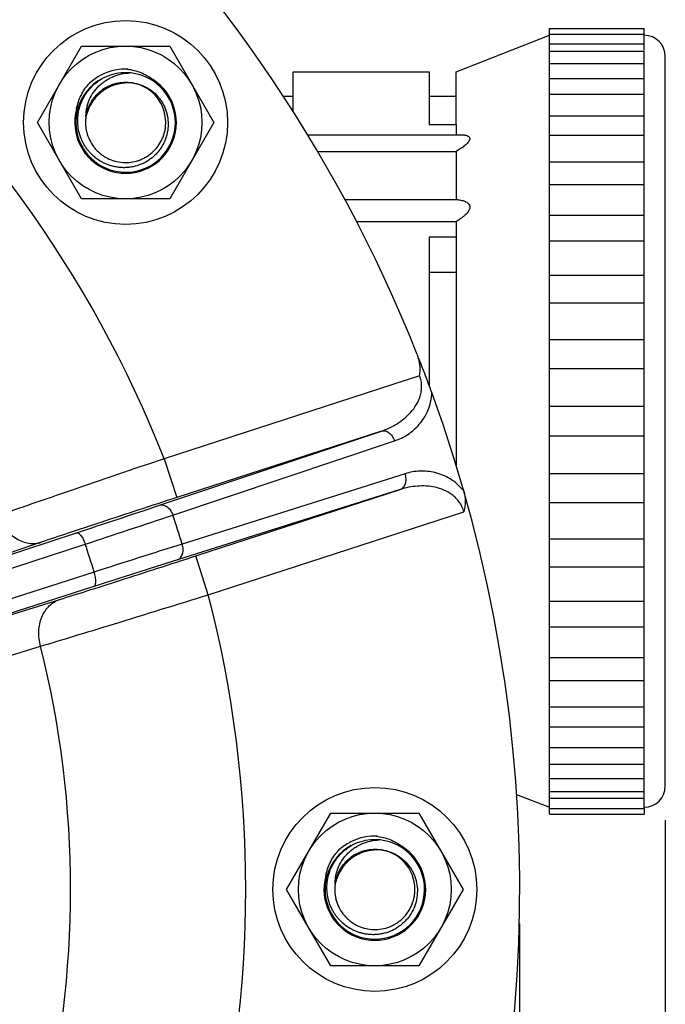
# Model space of a CAD drawing. Units: inches. Extents: x 0.5 to 33.5, y 0.5 to 21.5.
# Drawn here: x 25.6 to 26.8, y 14.9 to 16.7 of the extents above; entities that cross this region are included whole.
import ezdxf

# ---------------------------------------------------------------- set-up
doc = ezdxf.new("R2010")
doc.units = ezdxf.units.IN
doc.header["$LTSCALE"] = 1.87
doc.header["$MEASUREMENT"] = 0
doc.layers.get('0').update_dxf_attribs({"linetype": 'CONTINUOUS'})
doc.layers.add('02___PRT_ALL_AXES', color=7, linetype='CONTINUOUS')
doc.layers.add('AXIS', color=7, linetype='CONTINUOUS')
doc.styles.add('TEXTSTYLE_3', font='trium.ttf')
doc.dimstyles.new('DIMSTYLE_1', dxfattribs={"dimtxt": 0.15625, "dimasz": 0.1875, "dimexe": 0.125, "dimexo": 0.0625, "dimgap": 0.078125, "dimtad": 0, "dimtih": 1, "dimtoh": 1, "dimdec": 1, "dimlfac": 2, "dimzin": 0, "dimdsep": 46, "dimtxsty": 'TEXTSTYLE_3', "dimblk": '_FILLED', "dimblk1": '_FILLED', "dimblk2": '_FILLED', "dimcen": 0.09, "dimadec": 0, "dimazin": 0, "dimtfac": 1, "dimtdec": 1, "dimtofl": 0, "dimtmove": 0, "dimatfit": 3, "dimldrblk": '_FILLED', "dimfxl": 1, "dimtolj": 1, "dimtzin": 0, "dimarcsym": 0})

# ---------------------------------------------------------------- blocks, each defined once
blk = doc.blocks.new('_FILLED')
at = {"color": 0, "linetype": 'BYBLOCK'}
blk.add_solid([(0, 0), (-1, 0.1667), (-1, -0.1667)], dxfattribs=at)
blk = doc.blocks.new('*D12')
at = {"color": 2, "linetype": 'CONTINUOUS'}
for p, q in [((21.1999, 15.0671), (21.1999, 9.502)), ((26.5324, 15.0671), (26.5324, 9.502)), ((21.1999, 9.627), (23.5762, 9.627)), ((26.5324, 9.627), (24.156, 9.627))]:
    blk.add_line(p, q, dxfattribs=at)
at = {"color": 2, "linetype": 'CONTINUOUS', "xscale": 0.1875, "yscale": 0.1875, "zscale": 0.1875, "rotation": 180}
blk.add_blockref('_FILLED', (21.1999, 9.627), dxfattribs=at)
at = {"color": 2, "linetype": 'CONTINUOUS', "xscale": 0.1875, "yscale": 0.1875, "zscale": 0.1875}
blk.add_blockref('_FILLED', (26.5324, 9.627), dxfattribs=at)
at = {"color": 2, "linetype": 'CONTINUOUS', "insert": (23.8661, 9.7051), "char_height": 0.15625, "width": 0.423611, "attachment_point": 2, "line_spacing_factor": 0.9, "style": 'TEXTSTYLE_3'}
blk.add_mtext('10.7', dxfattribs=at)
blk = doc.blocks.new('*D13')
at = {"color": 2, "linetype": 'CONTINUOUS'}
for p, q in [((26.8004, 15.2571), (26.8004, 8.9324)), ((21.1999, 15.0671), (21.1999, 8.9324)), ((21.1999, 9.0574), (23.7102, 9.0574)), ((26.8004, 9.0574), (24.29, 9.0574))]:
    blk.add_line(p, q, dxfattribs=at)
at = {"color": 2, "linetype": 'CONTINUOUS', "xscale": 0.1875, "yscale": 0.1875, "zscale": 0.1875, "rotation": 180}
blk.add_blockref('_FILLED', (21.1999, 9.0574), dxfattribs=at)
at = {"color": 2, "linetype": 'CONTINUOUS', "xscale": 0.1875, "yscale": 0.1875, "zscale": 0.1875}
blk.add_blockref('_FILLED', (26.8004, 9.0574), dxfattribs=at)
at = {"color": 2, "linetype": 'CONTINUOUS', "insert": (24.0001, 9.1355), "char_height": 0.15625, "width": 0.423611, "attachment_point": 2, "line_spacing_factor": 0.9, "style": 'TEXTSTYLE_3'}
blk.add_mtext('11.2', dxfattribs=at)

msp = doc.modelspace()

# ---------------------------------------------------------------- linework, layer by layer
at = {"color": 7, "linetype": 'CONTINUOUS'}
for p, q in [((26.4159, 16.6331), (26.5874, 16.7006)), ((26.7614, 16.6733), (26.7614, 16.7131)), ((26.7614, 16.6845), (26.5874, 16.6845)), ((26.7614, 15.2785), (26.7614, 16.6716)), ((26.8004, 15.3196), (26.8004, 16.6616)), ((26.7614, 16.6479), (26.5874, 16.6479)), ((26.1159, 16.6331), (26.3659, 16.6331)), ((26.1159, 16.56), (26.1159, 16.6331)), ((26.3659, 16.6331), (26.3659, 16.5364)), ((26.4159, 16.5364), (26.4159, 16.6331)), ((26.1159, 16.5881), (26.0979, 16.5881)), ((26.4159, 16.5881), (26.3659, 16.5881)), ((26.7614, 16.5914), (26.5874, 16.5914)), ((25.7196, 16.5647), (25.7177, 16.5652)), ((26.3659, 16.5364), (26.4159, 16.5364)), ((26.7614, 16.5165), (26.5874, 16.5165)), ((26.7614, 16.4257), (26.5874, 16.4257)), ((26.7614, 16.3689), (26.5874, 16.3689)), ((26.3659, 16.3296), (26.4159, 16.3296)), ((26.4159, 16.3296), (26.4159, 15.909)), ((26.7614, 16.3217), (26.5874, 16.3217)), ((26.4159, 16.264), (26.3659, 16.264)), ((26.7614, 16.2588), (26.5874, 16.2588)), ((26.7614, 16.2076), (26.5874, 16.2076)), ((26.7614, 16.1406), (26.5874, 16.1406)), ((26.7614, 16.0869), (26.5874, 16.0869)), ((26.3485, 16.0743), (25.8785, 15.9216)), ((26.7614, 16.0178), (26.5874, 16.0178)), ((25.8703, 15.8363), (26.2781, 15.9726)), ((26.2781, 15.9726), (25.9017, 15.8503)), ((25.8946, 15.8181), (26.3024, 15.9545)), ((26.7614, 15.9633), (26.5874, 15.9633)), ((25.8785, 15.9216), (25.9017, 15.8503)), ((26.322, 15.8942), (25.9119, 15.7648)), ((26.7614, 15.8942), (26.5874, 15.8942)), ((26.313, 15.8653), (25.9029, 15.7359)), ((25.9366, 15.743), (26.313, 15.8653)), ((26.7614, 15.8405), (26.5874, 15.8405)), ((25.9598, 15.6716), (26.4297, 15.8243)), ((24.4268, 15.3615), (25.7172, 15.7855)), ((26.7614, 15.7735), (26.5874, 15.7735)), ((24.443, 15.3408), (25.7334, 15.7647)), ((25.6525, 15.7681), (25.5568, 15.7358)), ((25.9598, 15.6716), (25.9366, 15.743)), ((26.7614, 15.7223), (26.5874, 15.7223)), ((25.7501, 15.7133), (24.457, 15.2977)), ((25.7492, 15.6869), (24.4561, 15.2715)), ((25.5902, 15.6329), (25.6867, 15.663)), ((26.7614, 15.6594), (26.5874, 15.6594)), ((26.7614, 15.6122), (26.5874, 15.6122)), ((25.5547, 15.5471), (25.6513, 15.577)), ((26.7614, 15.5554), (26.5874, 15.5554)), ((26.7614, 15.4646), (26.5874, 15.4646)), ((26.7614, 15.3898), (26.5874, 15.3898)), ((26.7614, 15.3332), (26.5874, 15.3332)), ((26.5265, 15.3045), (26.5874, 15.2806)), ((26.7614, 15.2966), (26.5874, 15.2966)), ((26.7614, 15.278), (26.7614, 15.2681)), ((26.178, 15.154), (26.176, 15.1546))]:
    msp.add_line(p, q, dxfattribs=at)
for centre, radius, start, end in [((23.8661, 15.1296), 2.6662, 21.6476, 73.7614), ((23.8661, 15.1296), 2.1627, 21.4845, 50.5155), ((26.7614, 16.6616), 0.039, 0, 90), ((25.8077, 16.5402), 0.0915, 118.3301, 117.9249), ((25.8077, 16.5402), 0.0981, 88.8191, 132.2156), ((25.8078, 16.5405), 0.0979, 88.4157, 88.8202), ((25.8078, 16.5406), 0.0978, 87.7176, 88.4156), ((25.7993, 16.5415), 0.0975, 83.2546, 83.4389), ((25.8078, 16.5405), 0.0979, 87.2241, 87.7177), ((25.8077, 16.5402), 0.0935, 164.4926, 57.3387), ((25.8076, 16.5404), 0.0979, 132.8888, 133.4156), ((25.8075, 16.5405), 0.0978, 132.9547, 133.4156), ((25.8076, 16.5404), 0.0979, 132.4808, 132.9547), ((25.8077, 16.5403), 0.098, 132.2134, 132.8888), ((25.8102, 16.5423), 0.0909, 119.8986, 120.3053), ((25.8077, 16.5403), 0.0737, 81.1335, 126.0081), ((25.8077, 16.5402), 0.0738, 354.6815, 80.4678), ((25.8049, 16.5435), 0.0924, 27.9241, 54.7742), ((23.9203, 15.152), 2.6076, 20.8074, 21.6276), ((23.7253, 15.0756), 2.8171, 20.0921, 20.8528), ((23.8661, 15.1296), 2.6662, 297.7472, 20.0417), ((15.1038, 48.0941), 34.0072, 288.18532, 288.45713), ((13.8793, 51.7927), 37.9281, 288.21249, 288.46902), ((23.8661, 15.1296), 2.1421, 17.2509, 18.7491), ((23.8661, 15.1296), 1.9723, 17.2157, 18.7843), ((35.8691, -15.7919), 33.0904, 107.51223, 107.80627), ((34.8701, -12.6635), 29.7815, 107.52359, 107.83397), ((23.8661, 15.1296), 2.1627, 345.4845, 14.5155), ((23.8661, 15.1296), 1.8404, 345.9303, 14.0697), ((26.7614, 15.3196), 0.039, 270, 360), ((26.2661, 15.1296), 0.0915, 118.3301, 117.9249), ((26.2661, 15.1296), 0.0981, 88.8191, 132.2156), ((26.2661, 15.1298), 0.0979, 88.4157, 88.8202), ((26.2661, 15.1299), 0.0978, 87.7176, 88.4156), ((26.2577, 15.1308), 0.0975, 83.2546, 83.4389), ((26.2661, 15.1298), 0.0979, 87.2241, 87.7177), ((26.2661, 15.1296), 0.0935, 164.4926, 57.3387), ((26.266, 15.1297), 0.0979, 132.8888, 133.4156), ((26.2659, 15.1298), 0.0978, 132.9547, 133.4156), ((26.2659, 15.1298), 0.0979, 132.4808, 132.9547), ((26.266, 15.1297), 0.098, 132.2134, 132.8888), ((26.2686, 15.1316), 0.0909, 119.8986, 120.3053), ((26.2661, 15.1296), 0.0737, 81.1335, 126.0081), ((26.2661, 15.1296), 0.0738, 354.6815, 80.4678), ((26.2633, 15.1328), 0.0924, 27.9241, 54.7742)]:
    msp.add_arc(centre, radius, start, end, dxfattribs=at)
for points, knots in [([(25.7348, 16.5511), (25.7348, 16.5537), (25.735, 16.559), (25.7362, 16.5667), (25.7381, 16.5744), (25.7418, 16.5842), (25.7482, 16.5957), (25.7567, 16.6057), (25.7646, 16.6127), (25.771, 16.6173), (25.7778, 16.6213), (25.7873, 16.6258), (25.7998, 16.6298), (25.8103, 16.6312), (25.8155, 16.6314)], [0, 0, 0, 0, 0.062368, 0.124819, 0.187265, 0.249721, 0.374546, 0.499449, 0.562001, 0.624571, 0.687155, 0.749749, 0.874855, 1, 1, 1, 1]), ([(25.8108, 16.6383), (25.8151, 16.6378), (25.8236, 16.6362), (25.8359, 16.6322), (25.8476, 16.6265), (25.8548, 16.6216), (25.8582, 16.619)], [0, 0, 0, 0, 0.250009, 0.500009, 0.750005, 1, 1, 1, 1]), ([(25.7177, 16.5652), (25.7184, 16.5695), (25.7206, 16.578), (25.7255, 16.5901), (25.7321, 16.6014), (25.7374, 16.6083), (25.7403, 16.6115)], [0, 0, 0, 0, 0.249998, 0.499992, 0.74999, 1, 1, 1, 1]), ([(25.7902, 16.4583), (25.788, 16.4587), (25.7836, 16.4596), (25.7772, 16.4616), (25.771, 16.464), (25.763, 16.4679), (25.7536, 16.4739), (25.7452, 16.4813), (25.7393, 16.488), (25.7353, 16.4933), (25.7317, 16.4989), (25.7274, 16.5067), (25.7233, 16.5171), (25.7203, 16.5301), (25.7193, 16.5435), (25.7203, 16.5568), (25.7228, 16.5677), (25.7258, 16.5761), (25.7294, 16.5843), (25.735, 16.5939), (25.7419, 16.6026), (25.7482, 16.6089), (25.755, 16.6147), (25.7605, 16.6185), (25.7643, 16.6208)], [0, 0, 0, 0, 0.031263, 0.062525, 0.093788, 0.125051, 0.187529, 0.250007, 0.28127, 0.312534, 0.343797, 0.375061, 0.437542, 0.500025, 0.562507, 0.624991, 0.687475, 0.71874, 0.750005, 0.812492, 0.874972, 0.906238, 0.937517, 1, 1, 1, 1]), ([(25.82, 16.613), (25.8176, 16.6131), (25.8128, 16.6132), (25.8068, 16.6129), (25.8021, 16.6124), (25.7973, 16.6117), (25.7915, 16.6104), (25.7847, 16.6082), (25.778, 16.6054), (25.7717, 16.6021), (25.7677, 16.5994), (25.7658, 16.598)], [0, 0, 0, 0, 0.124966, 0.249951, 0.312434, 0.374936, 0.499956, 0.624988, 0.749999, 0.874995, 1, 1, 1, 1]), ([(25.82, 16.613), (25.8226, 16.6127), (25.8277, 16.6117), (25.8353, 16.6095), (25.8425, 16.6066), (25.8518, 16.6016), (25.8622, 16.5936), (25.8708, 16.5837), (25.8764, 16.5748), (25.8799, 16.5677), (25.8826, 16.5604), (25.8852, 16.5502), (25.8865, 16.5371), (25.8849, 16.5214), (25.8803, 16.5063), (25.874, 16.4948), (25.8677, 16.4864), (25.8624, 16.4806), (25.8566, 16.4753), (25.8482, 16.4691), (25.8366, 16.4629), (25.824, 16.4591), (25.8136, 16.4574), (25.8058, 16.4569), (25.7979, 16.4572), (25.7927, 16.4579), (25.7902, 16.4583)], [0, 0, 0, 0, 0.031249, 0.062533, 0.093803, 0.125065, 0.187515, 0.249967, 0.281235, 0.312503, 0.343772, 0.37504, 0.437499, 0.49996, 0.562423, 0.624888, 0.656158, 0.687429, 0.718699, 0.74997, 0.812441, 0.874912, 0.906184, 0.937456, 0.968728, 1, 1, 1, 1]), ([(25.7348, 16.5511), (25.7355, 16.5559), (25.7374, 16.5631), (25.7412, 16.572), (25.7447, 16.5785), (25.7488, 16.5846), (25.755, 16.5921), (25.7605, 16.597), (25.7644, 16.5998)], [0, 0, 0, 0, 0.249887, 0.375039, 0.500036, 0.625061, 0.750158, 1, 1, 1, 1]), ([(25.7658, 16.598), (25.7638, 16.5966), (25.7601, 16.5936), (25.755, 16.5887), (25.7503, 16.5833), (25.7461, 16.5775), (25.7425, 16.5713), (25.7394, 16.5648), (25.7368, 16.5582), (25.7354, 16.5536), (25.7348, 16.5513)], [0, 0, 0, 0, 0.125011, 0.250021, 0.375025, 0.500018, 0.625027, 0.750029, 0.875047, 1, 1, 1, 1]), ([(25.7348, 16.5513), (25.7344, 16.5489), (25.734, 16.544), (25.734, 16.5366), (25.7347, 16.5293), (25.7366, 16.5196), (25.7409, 16.508), (25.7473, 16.4975), (25.7537, 16.4899), (25.7589, 16.4848), (25.7647, 16.4802), (25.773, 16.4749), (25.7843, 16.4698), (25.7987, 16.4666), (25.8135, 16.4662), (25.8257, 16.4684), (25.835, 16.4716), (25.8417, 16.4747), (25.8481, 16.4784), (25.8561, 16.4842), (25.8649, 16.4928), (25.8718, 16.5031), (25.876, 16.512), (25.8785, 16.5189), (25.8803, 16.5261), (25.881, 16.531), (25.8812, 16.5334)], [0, 0, 0, 0, 0.031251, 0.062535, 0.09381, 0.125075, 0.187536, 0.249997, 0.281267, 0.312537, 0.343806, 0.375076, 0.437537, 0.499998, 0.56246, 0.624921, 0.65619, 0.68746, 0.718729, 0.749999, 0.81246, 0.874921, 0.906191, 0.937461, 0.96873, 1, 1, 1, 1]), ([(26.3485, 16.0743), (26.349, 16.0776), (26.3496, 16.0842), (26.3491, 16.0973), (26.3467, 16.107), (26.3443, 16.1131)], [0, 0, 0, 0, 0.250248, 0.500535, 1, 1, 1, 1]), ([(26.2781, 15.9726), (26.2883, 15.976), (26.303, 15.9828), (26.3206, 15.9954), (26.3326, 16.0069), (26.3429, 16.0206), (26.349, 16.034), (26.3518, 16.0458), (26.3525, 16.0553), (26.3515, 16.065), (26.3497, 16.0713), (26.3485, 16.0743)], [0, 0, 0, 0, 0.232706, 0.350632, 0.470517, 0.593574, 0.721642, 0.788442, 0.857298, 0.928063, 1, 1, 1, 1]), ([(26.3024, 15.9545), (26.311, 15.9573), (26.3278, 15.9655), (26.3455, 15.9812), (26.357, 15.9969), (26.3642, 16.0108), (26.3692, 16.0264), (26.3707, 16.0376), (26.3709, 16.0433)], [0, 0, 0, 0, 0.228318, 0.464347, 0.588435, 0.718184, 0.855009, 1, 1, 1, 1]), ([(26.2781, 15.9726), (26.2792, 15.973), (26.2816, 15.9734), (26.2852, 15.973), (26.2888, 15.9717), (26.2935, 15.9687), (26.2987, 15.9631), (26.3014, 15.9575), (26.3024, 15.9545)], [0, 0, 0, 0, 0.102668, 0.20955, 0.323193, 0.445161, 0.712125, 1, 1, 1, 1]), ([(25.8785, 15.9216), (25.8214, 15.9024), (25.7397, 15.8746), (25.6381, 15.8395), (25.5934, 15.824), (25.5733, 15.8169)], [0, 0, 0, 0, 0.56029, 0.802036, 1, 1, 1, 1]), ([(26.313, 15.8653), (26.3141, 15.8656), (26.3162, 15.8667), (26.3189, 15.8691), (26.3211, 15.8723), (26.3232, 15.8775), (26.324, 15.8851), (26.3229, 15.8912), (26.322, 15.8942)], [0, 0, 0, 0, 0.102668, 0.20955, 0.323193, 0.445161, 0.712125, 1, 1, 1, 1]), ([(26.4296, 15.8626), (26.426, 15.8671), (26.4183, 15.8753), (26.405, 15.885), (26.3911, 15.892), (26.3726, 15.8979), (26.349, 15.9002), (26.3306, 15.897), (26.322, 15.8942)], [0, 0, 0, 0, 0.145076, 0.281976, 0.411749, 0.535831, 0.7718, 1, 1, 1, 1]), ([(26.4297, 15.8243), (26.4289, 15.8275), (26.4267, 15.8337), (26.4218, 15.8421), (26.4156, 15.8494), (26.4064, 15.8573), (26.3935, 15.8645), (26.3772, 15.8696), (26.3608, 15.8718), (26.3392, 15.8716), (26.3232, 15.8685), (26.313, 15.8653)], [0, 0, 0, 0, 0.071942, 0.14274, 0.211628, 0.278483, 0.406603, 0.529673, 0.64953, 0.767414, 1, 1, 1, 1]), ([(25.9017, 15.8503), (25.8551, 15.8352), (25.7884, 15.8134), (25.7054, 15.7859), (25.6689, 15.7737), (25.6525, 15.7681)], [0, 0, 0, 0, 0.56023, 0.801995, 1, 1, 1, 1]), ([(26.4296, 15.8626), (26.4314, 15.8564), (26.4332, 15.8435), (26.4313, 15.8305), (26.4297, 15.8243)], [0, 0, 0, 0, 0.499911, 1, 1, 1, 1]), ([(25.8703, 15.8363), (25.8714, 15.8366), (25.8737, 15.837), (25.8773, 15.8366), (25.8809, 15.8353), (25.8857, 15.8324), (25.8908, 15.8267), (25.8936, 15.8211), (25.8946, 15.8181)], [0, 0, 0, 0, 0.102673, 0.209558, 0.323201, 0.445165, 0.712121, 1, 1, 1, 1]), ([(25.5733, 15.8169), (25.5766, 15.8082), (25.5856, 15.7921), (25.6024, 15.7767), (25.6177, 15.7691), (25.6295, 15.766), (25.6413, 15.7655), (25.6489, 15.767), (25.6525, 15.7681)], [0, 0, 0, 0, 0.273379, 0.53285, 0.655743, 0.773786, 0.888041, 1, 1, 1, 1]), ([(25.7172, 15.7855), (25.7177, 15.7857), (25.7191, 15.7857), (25.7212, 15.7847), (25.7234, 15.783), (25.7256, 15.7804), (25.7278, 15.7772), (25.7299, 15.7734), (25.7318, 15.7692), (25.7329, 15.7662), (25.7334, 15.7647)], [0, 0, 0, 0, 0.064762, 0.143659, 0.242928, 0.363658, 0.503823, 0.659836, 0.827191, 1, 1, 1, 1]), ([(25.9029, 15.7359), (25.904, 15.7362), (25.9061, 15.7373), (25.9088, 15.7397), (25.9109, 15.7429), (25.9131, 15.7481), (25.9139, 15.7557), (25.9128, 15.7618), (25.9119, 15.7648)], [0, 0, 0, 0, 0.102673, 0.209558, 0.323201, 0.445165, 0.712121, 1, 1, 1, 1]), ([(25.6867, 15.663), (25.7032, 15.6681), (25.7399, 15.6797), (25.8232, 15.7063), (25.89, 15.7278), (25.9366, 15.743)], [0, 0, 0, 0, 0.198005, 0.43977, 1, 1, 1, 1]), ([(25.7492, 15.6869), (25.7498, 15.6871), (25.7509, 15.6879), (25.752, 15.6899), (25.7527, 15.6926), (25.753, 15.696), (25.7529, 15.6999), (25.7524, 15.7042), (25.7514, 15.7087), (25.7506, 15.7118), (25.7501, 15.7133)], [0, 0, 0, 0, 0.064762, 0.143659, 0.242928, 0.363658, 0.503823, 0.659836, 0.827191, 1, 1, 1, 1]), ([(25.6513, 15.577), (25.6717, 15.5831), (25.7169, 15.5967), (25.8198, 15.6281), (25.9022, 15.6537), (25.9598, 15.6716)], [0, 0, 0, 0, 0.197964, 0.43971, 1, 1, 1, 1]), ([(25.6513, 15.577), (25.6488, 15.5859), (25.6467, 15.6042), (25.6512, 15.6266), (25.6591, 15.6417), (25.6668, 15.6512), (25.6761, 15.6585), (25.6831, 15.6618), (25.6867, 15.663)], [0, 0, 0, 0, 0.273379, 0.53285, 0.655743, 0.773786, 0.888041, 1, 1, 1, 1]), ([(26.1932, 15.1404), (26.1931, 15.143), (26.1934, 15.1483), (26.1945, 15.156), (26.1965, 15.1637), (26.2002, 15.1735), (26.2066, 15.185), (26.2151, 15.1951), (26.223, 15.202), (26.2293, 15.2066), (26.2361, 15.2107), (26.2456, 15.2152), (26.2582, 15.2191), (26.2687, 15.2205), (26.2739, 15.2207)], [0, 0, 0, 0, 0.062368, 0.124819, 0.187265, 0.249721, 0.374546, 0.499449, 0.562001, 0.624571, 0.687155, 0.749749, 0.874855, 1, 1, 1, 1]), ([(26.2691, 15.2276), (26.2734, 15.2271), (26.2819, 15.2255), (26.2943, 15.2215), (26.306, 15.2158), (26.3132, 15.2109), (26.3166, 15.2083)], [0, 0, 0, 0, 0.250009, 0.500009, 0.750005, 1, 1, 1, 1]), ([(26.176, 15.1546), (26.1768, 15.1588), (26.1789, 15.1673), (26.1839, 15.1794), (26.1904, 15.1907), (26.1958, 15.1976), (26.1987, 15.2008)], [0, 0, 0, 0, 0.249998, 0.499992, 0.74999, 1, 1, 1, 1]), ([(26.2485, 15.0476), (26.2463, 15.048), (26.242, 15.049), (26.2356, 15.0509), (26.2294, 15.0533), (26.2214, 15.0572), (26.212, 15.0632), (26.2036, 15.0706), (26.1977, 15.0773), (26.1936, 15.0826), (26.19, 15.0882), (26.1858, 15.096), (26.1816, 15.1064), (26.1786, 15.1195), (26.1776, 15.1328), (26.1787, 15.1462), (26.1812, 15.157), (26.1841, 15.1654), (26.1877, 15.1736), (26.1933, 15.1832), (26.2003, 15.1919), (26.2066, 15.1982), (26.2133, 15.204), (26.2189, 15.2078), (26.2227, 15.2101)], [0, 0, 0, 0, 0.031263, 0.062525, 0.093788, 0.125051, 0.187529, 0.250007, 0.28127, 0.312534, 0.343797, 0.375061, 0.437542, 0.500025, 0.562507, 0.624991, 0.687475, 0.71874, 0.750005, 0.812492, 0.874972, 0.906238, 0.937517, 1, 1, 1, 1]), ([(26.2783, 15.2023), (26.2759, 15.2024), (26.2712, 15.2025), (26.2652, 15.2022), (26.2604, 15.2017), (26.2557, 15.201), (26.2499, 15.1997), (26.243, 15.1975), (26.2364, 15.1947), (26.2301, 15.1914), (26.2261, 15.1887), (26.2241, 15.1873)], [0, 0, 0, 0, 0.124966, 0.249951, 0.312434, 0.374936, 0.499956, 0.624988, 0.749999, 0.874995, 1, 1, 1, 1]), ([(26.2783, 15.2023), (26.2809, 15.202), (26.2861, 15.201), (26.2936, 15.1989), (26.3009, 15.1959), (26.3101, 15.1909), (26.3206, 15.1829), (26.3292, 15.173), (26.3348, 15.1641), (26.3382, 15.157), (26.3409, 15.1497), (26.3436, 15.1395), (26.3449, 15.1264), (26.3433, 15.1107), (26.3386, 15.0957), (26.3324, 15.0841), (26.3261, 15.0757), (26.3208, 15.0699), (26.3149, 15.0647), (26.3065, 15.0584), (26.2949, 15.0522), (26.2823, 15.0484), (26.272, 15.0467), (26.2642, 15.0463), (26.2563, 15.0465), (26.2511, 15.0472), (26.2485, 15.0476)], [0, 0, 0, 0, 0.031249, 0.062533, 0.093803, 0.125065, 0.187515, 0.249967, 0.281235, 0.312503, 0.343772, 0.37504, 0.437499, 0.49996, 0.562423, 0.624888, 0.656158, 0.687429, 0.718699, 0.74997, 0.812441, 0.874912, 0.906184, 0.937456, 0.968728, 1, 1, 1, 1]), ([(26.1932, 15.1404), (26.1939, 15.1452), (26.1958, 15.1524), (26.1995, 15.1614), (26.203, 15.1678), (26.2071, 15.1739), (26.2134, 15.1814), (26.2189, 15.1863), (26.2228, 15.1891)], [0, 0, 0, 0, 0.249887, 0.375039, 0.500036, 0.625061, 0.750158, 1, 1, 1, 1]), ([(26.2241, 15.1873), (26.2222, 15.1859), (26.2185, 15.183), (26.2133, 15.178), (26.2086, 15.1726), (26.2045, 15.1668), (26.2008, 15.1606), (26.1978, 15.1542), (26.1952, 15.1475), (26.1938, 15.1429), (26.1932, 15.1406)], [0, 0, 0, 0, 0.125011, 0.250021, 0.375025, 0.500018, 0.625027, 0.750029, 0.875047, 1, 1, 1, 1]), ([(26.1932, 15.1406), (26.1928, 15.1382), (26.1923, 15.1333), (26.1923, 15.1259), (26.1931, 15.1186), (26.195, 15.1089), (26.1992, 15.0973), (26.2057, 15.0868), (26.212, 15.0793), (26.2173, 15.0741), (26.2231, 15.0695), (26.2314, 15.0642), (26.2426, 15.0591), (26.2571, 15.0559), (26.2719, 15.0555), (26.2841, 15.0577), (26.2934, 15.0609), (26.3001, 15.064), (26.3065, 15.0677), (26.3144, 15.0735), (26.3232, 15.0821), (26.3301, 15.0924), (26.3344, 15.1013), (26.3368, 15.1082), (26.3386, 15.1154), (26.3393, 15.1203), (26.3395, 15.1227)], [0, 0, 0, 0, 0.031251, 0.062535, 0.09381, 0.125075, 0.187536, 0.249997, 0.281267, 0.312537, 0.343806, 0.375076, 0.437537, 0.499998, 0.56246, 0.624921, 0.65619, 0.68746, 0.718729, 0.749999, 0.81246, 0.874921, 0.906191, 0.937461, 0.96873, 1, 1, 1, 1])]:
    msp.add_open_spline(points, degree=3, knots=knots, dxfattribs=at)
at = {"layer": '02___PRT_ALL_AXES', "color": 7, "linetype": 'CONTINUOUS'}
for p, q in [((25.6455, 16.5402), (25.7266, 16.6807)), ((25.7266, 16.6807), (25.8889, 16.6807)), ((25.8889, 16.6807), (25.97, 16.5402)), ((25.7266, 16.3997), (25.6455, 16.5402)), ((25.97, 16.5402), (25.8889, 16.3997)), ((25.8889, 16.3997), (25.7266, 16.3997)), ((26.1039, 15.1296), (26.185, 15.2701)), ((26.185, 15.2701), (26.3472, 15.2701)), ((26.3472, 15.2701), (26.4283, 15.1296)), ((26.185, 14.9891), (26.1039, 15.1296)), ((26.4283, 15.1296), (26.3472, 14.9891)), ((26.3472, 14.9891), (26.185, 14.9891))]:
    msp.add_line(p, q, dxfattribs=at)
for centre, radius in [((25.8077, 16.5402), 0.1875), ((25.8077, 16.5402), 0.1405), ((26.2661, 15.1296), 0.1875), ((26.2661, 15.1296), 0.1405)]:
    msp.add_circle(centre, radius, dxfattribs=at)
at = {"layer": 'AXIS', "color": 7, "linetype": 'CONTINUOUS'}
for p, q in [((26.5874, 16.7131), (26.7614, 16.7131)), ((26.5874, 15.2681), (26.5874, 16.7131)), ((26.5874, 16.7026), (26.7614, 16.7026)), ((26.5874, 16.6716), (26.7614, 16.6716)), ((26.5874, 16.621), (26.7614, 16.621)), ((26.5874, 16.5522), (26.7614, 16.5522)), ((26.4159, 16.5364), (26.4159, 16.5177)), ((26.1423, 16.5177), (26.423, 16.5177)), ((26.1607, 16.4869), (26.4159, 16.4869)), ((26.4159, 16.4869), (26.4159, 16.3985)), ((26.5874, 16.4675), (26.7614, 16.4675)), ((26.211, 16.3985), (26.4159, 16.3985)), ((26.232, 16.3583), (26.4159, 16.3583)), ((26.4159, 16.3583), (26.4159, 16.3296)), ((26.3659, 16.3296), (26.3659, 16.057)), ((26.5874, 15.5136), (26.7614, 15.5136)), ((26.5874, 15.4289), (26.7614, 15.4289)), ((26.5874, 15.3602), (26.7614, 15.3602)), ((26.5874, 15.3095), (26.7614, 15.3095)), ((26.5874, 15.2785), (26.7614, 15.2785)), ((26.5874, 15.2681), (26.7614, 15.2681))]:
    msp.add_line(p, q, dxfattribs=at)
for points, knots in [([(26.4232, 16.5177), (26.4244, 16.5177), (26.4267, 16.5177), (26.4301, 16.5174), (26.4332, 16.5169), (26.4357, 16.5161), (26.4374, 16.5153), (26.4389, 16.5144), (26.4401, 16.5132), (26.4407, 16.5116), (26.4409, 16.5103), (26.4407, 16.5089), (26.4402, 16.5075), (26.4395, 16.5061), (26.4382, 16.5041), (26.4361, 16.5016), (26.4332, 16.4989), (26.4301, 16.4963), (26.4267, 16.4938), (26.422, 16.4906), (26.4183, 16.4884), (26.4159, 16.4869)], [0, 0, 0, 0, 0.062769, 0.123175, 0.180665, 0.234197, 0.259229, 0.283085, 0.327231, 0.348993, 0.371722, 0.396188, 0.42298, 0.452209, 0.48351, 0.550581, 0.62179, 0.695451, 0.770549, 0.846555, 1, 1, 1, 1]), ([(26.4159, 16.3985), (26.4186, 16.3983), (26.4227, 16.3978), (26.428, 16.3965), (26.4317, 16.3953), (26.4351, 16.3936), (26.4381, 16.3914), (26.4399, 16.3889), (26.4407, 16.3865), (26.4409, 16.3846), (26.4407, 16.3826), (26.4401, 16.3806), (26.4392, 16.3786), (26.4376, 16.3759), (26.4351, 16.3729), (26.4317, 16.3695), (26.428, 16.3664), (26.4228, 16.3625), (26.4187, 16.3599), (26.4159, 16.3583)], [0, 0, 0, 0, 0.120937, 0.179618, 0.236782, 0.29221, 0.3457, 0.398051, 0.424813, 0.452659, 0.481836, 0.512544, 0.544731, 0.577969, 0.646445, 0.716467, 0.787182, 0.858131, 1, 1, 1, 1])]:
    msp.add_open_spline(points, degree=3, knots=knots, dxfattribs=at)

# ---------------------------------------------------------------- dimensions: what is measured, and where the dimension line sits
at = {"color": 2, "linetype": 'CONTINUOUS'}
dim = msp.add_linear_dim(base=(21.1999, 9.0574), p1=(26.8004, 15.3196), p2=(21.1999, 15.1296), angle=180, dimstyle='DIMSTYLE_1', dxfattribs=at)
dim.commit()
dim.dimension.update_dxf_attribs({"geometry": '*D13', "text_midpoint": (24.0078, 9.0565), "dimtype": 160})
dim = msp.add_linear_dim(base=(26.5324, 9.627), p1=(21.1999, 15.1296), p2=(26.5324, 15.1296), dimstyle='DIMSTYLE_1', dxfattribs=at)
dim.commit()
dim.dimension.update_dxf_attribs({"geometry": '*D12', "text_midpoint": (23.8755, 9.6244), "dimtype": 160})

doc.saveas('drawing.dxf')
